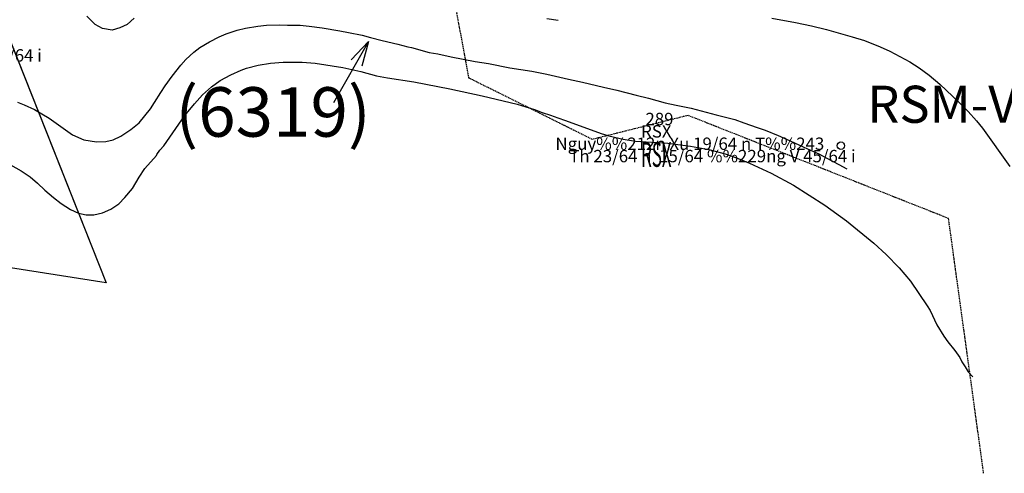
# Model space of a CAD drawing. Extents: x 432769 to 437030, y 2328239 to 2331035.
# Drawn here: x 434181 to 434580, y 2328306 to 2328489 of the extents above; entities that cross this region are included whole.
import ezdxf
from ezdxf.enums import TextEntityAlignment as Align

# ---------------------------------------------------------------- set-up
doc = ezdxf.new("R2010")
doc.units = 0
doc.header["$MEASUREMENT"] = 0
doc.linetypes.add('DASHED', pattern=[0.75, 0.5, -0.25])
doc.layers.get('0').update_dxf_attribs({"linetype": 'CONTINUOUS'})
for name, color, linetype in [('1', 7, 'CONTINUOUS'), ('12', 7, 'CONTINUOUS'), ('14', 7, 'CONTINUOUS'), ('16', 7, 'CONTINUOUS'), ('2', 7, 'CONTINUOUS'), ('38', 7, 'CONTINUOUS'), ('5', 7, 'CONTINUOUS'), ('62', 7, 'CONTINUOUS'), ('8', 7, 'CONTINUOUS')]:
    doc.layers.add(name, color=color, linetype=linetype)
doc.styles.add('txt', font='Vhtime.ttf', dxfattribs={"height": 0.2})

# ---------------------------------------------------------------- blocks, each defined once
blk = doc.blocks.new('DCAOTH')
at = {"layer": '5', "color": 22, "linetype": 'Continuous'}
blk.add_circle((0, 0), 1.5, dxfattribs=at)
blk = doc.blocks.new('*D153351')
at = {"layer": '38', "color": 40, "linetype": 'Continuous'}
blk.add_line((0, 0), (-14.17, -24.81), dxfattribs=at)
blk.add_lwpolyline([(-7.13, -7.44), (0, 0), (-2.79, -9.92)], dxfattribs=at)

msp = doc.modelspace()

# ---------------------------------------------------------------- linework, layer by layer
at = {"layer": '1', "color": 32, "linetype": 'Continuous'}
for points in [[(434180.47, 2328456.16), (434183.26, 2328455.03), (434187.45, 2328453.18), (434193.27, 2328449.7), (434198.11, 2328446.23), (434202.71, 2328442.96), (434207.33, 2328440.83), (434212.42, 2328440.09), (434216.21, 2328440.18), (434219.22, 2328440.9), (434222.34, 2328442.41), (434226.36, 2328445.05), (434229.68, 2328447.79), (434234.31, 2328453.41), (434235.95, 2328456.02), (434238.43, 2328460), (434240.25, 2328462.7), (434243.07, 2328466.68), (434246.61, 2328471.09), (434248.6, 2328473.34), (434251.76, 2328476.34), (434254.18, 2328478.22), (434258.11, 2328480.51), (434262.03, 2328482.53), (434264.87, 2328483.7), (434269.4, 2328485.27), (434272.69, 2328486.07), (434277.72, 2328486.84), (434281.16, 2328487.19), (434286.36, 2328487.34), (434289.71, 2328487.26), (434294.82, 2328487.23), (434298.42, 2328486.79), (434303.69, 2328486.23), (434310.79, 2328485.01), (434314.39, 2328484.31), (434319.82, 2328483.25), (434323.26, 2328482.31), (434327.97, 2328481.1), (434334.27, 2328479.6), (434338.29, 2328478.51), (434339.82, 2328478.28), (434347.01, 2328476.17), (434350.52, 2328475.66), (434355.87, 2328474.47), (434365.61, 2328472.57), (434370.95, 2328471.74), (434379.64, 2328470.04), (434388.5, 2328468.6), (434394.56, 2328467.49), (434403.31, 2328465.35), (434408.92, 2328464.16), (434417.5, 2328462.2), (434422.85, 2328460.93), (434430.73, 2328458.9), (434435.63, 2328457.73), (434442.46, 2328455.89), (434446.84, 2328454.91), (434452.98, 2328453.62), (434462.96, 2328451.02), (434470.58, 2328449.07), (434474.25, 2328447.75), (434479.58, 2328445.87), (434482.89, 2328444.73), (434488.04, 2328442.59), (434491.45, 2328441.19), (434496.5, 2328438.87), (434499.9, 2328437.29), (434504.52, 2328435.16), (434507.74, 2328433.5), (434512.61, 2328430.92), (434515.83, 2328429.17)], [(434485.55, 2328490.02), (434495.06, 2328488.36), (434501.63, 2328486.98), (434507.64, 2328485.5), (434518.02, 2328482.57), (434522.95, 2328481), (434529.31, 2328478.52), (434533.27, 2328476.7), (434541.35, 2328472.41), (434545.05, 2328470.01), (434549.17, 2328466.98), (434553.52, 2328463.41), (434561.26, 2328456.03), (434564.91, 2328452.27), (434568.24, 2328448.53), (434570.65, 2328445.55), (434581.79, 2328430.1)], [(434177.75, 2328430.73), (434181.97, 2328428.4), (434185.64, 2328425.96), (434188.61, 2328423.29), (434191.58, 2328420.49), (434195.11, 2328417.49), (434198.15, 2328415.13), (434201.94, 2328412.69), (434205.18, 2328411.19), (434208.33, 2328410.56), (434211.43, 2328410.49), (434214.91, 2328411.4), (434218.3, 2328412.87), (434221.51, 2328414.96), (434223.86, 2328417.51), (434226.98, 2328421.22), (434229.75, 2328425.74), (434232.07, 2328429.28), (434236.66, 2328434.6), (434236.89, 2328434.9), (434238.1, 2328436.63), (434239.68, 2328438.45), (434248.23, 2328450.78), (434252.05, 2328455.48), (434255.39, 2328459.01), (434259, 2328462.3), (434262.49, 2328464.86), (434266.77, 2328467.21), (434270.97, 2328469.04), (434273.14, 2328469.81), (434277.84, 2328471.03), (434282.85, 2328471.83), (434287.89, 2328472.22), (434295.6, 2328472.33), (434300.89, 2328471.93), (434312.13, 2328470.13), (434319.29, 2328468.52), (434325.71, 2328466.69), (434330.11, 2328465.88), (434340.73, 2328464.38), (434355.35, 2328461.51), (434368.34, 2328458.73), (434382.56, 2328455.27), (434389.51, 2328453.14), (434392.72, 2328451.91), (434396.07, 2328450.89), (434398.97, 2328449.71), (434402.14, 2328448.74), (434416.52, 2328443.44), (434419.56, 2328442.49), (434425.42, 2328441.08), (434430.34, 2328440.29), (434443.44, 2328439.52), (434452.63, 2328438.34), (434460.11, 2328436.94), (434466.67, 2328435.23), (434471.98, 2328433.34), (434476.53, 2328431.47), (434485.22, 2328427.35), (434494.29, 2328422.57), (434506.99, 2328414.49), (434515.74, 2328408.12), (434526.75, 2328399.03), (434531.76, 2328394.55), (434537.05, 2328389.18), (434541.6, 2328383.68), (434548.4, 2328373.74), (434549.54, 2328371.85), (434552.31, 2328366.07), (434555.04, 2328361.45), (434556.64, 2328359.19), (434559.51, 2328355.75), (434561.54, 2328352.91), (434562.34, 2328351.1), (434563.72, 2328349.14), (434564.94, 2328346.99), (434566.82, 2328345.04)]]:
    msp.add_lwpolyline(points, dxfattribs=at)
at = {"layer": '12', "color": 7, "linetype": 'Continuous'}
msp.add_lwpolyline([(434131.9, 2328595.99), (434216.37, 2328383.08), (434036.63, 2328411.16)], dxfattribs=at)
at = {"layer": '14', "color": 12, "linetype": 'DASHED'}
msp.add_line((434363.07, 2328465.84), (434350.92, 2328531.7), dxfattribs=at)
msp.add_lwpolyline([(434571.18, 2328306.02), (434556.99, 2328409.06), (434451.64, 2328450.73), (434412.92, 2328441.04), (434363.07, 2328465.84)], dxfattribs=at)
at = {"layer": '2', "color": 32, "linetype": 'Continuous'}
for points in [[(434227.68, 2328490.12), (434224.8, 2328487.54), (434221.86, 2328486.11), (434218.76, 2328485.22), (434214.89, 2328485.93), (434211.94, 2328487.49), (434208.49, 2328490.83)], [(434399.07, 2328489.12), (434394.5, 2328489.75)]]:
    msp.add_lwpolyline(points, dxfattribs=at)
at = {"layer": '8', "color": 7, "linetype": 'Continuous'}
msp.add_line((434131.9, 2328595.99), (434216.37, 2328383.08), dxfattribs=at)

# ---------------------------------------------------------------- block references
at = {"layer": '38', "color": 40, "linetype": 'Continuous'}
msp.add_blockref('*D153351', (434322.5, 2328480.63), dxfattribs=at)
at = {"layer": '5', "color": 22, "linetype": 'Continuous', "xscale": 1.000001746784213, "yscale": 1.000001746784213, "rotation": 0.26947328760982}
msp.add_blockref('DCAOTH', (434513.46, 2328438.5), dxfattribs=at)

# ---------------------------------------------------------------- texts
at = {"color": 7, "linetype": 'Continuous', "style": 'txt', "width": 0.5}
msp.add_text('RSX', height=10, dxfattribs=at).set_placement((434438.82, 2328433.65), align=Align.MIDDLE)
at = {"layer": '16', "color": 167, "linetype": 'Continuous', "style": 'txt'}
msp.add_text('RSM-V%%182i', height=15, dxfattribs=at).set_placement((434593.17, 2328453.31), align=Align.MIDDLE)
at = {"layer": '38', "color": 40, "linetype": 'Continuous', "style": 'txt'}
msp.add_text('(6319)', height=20, dxfattribs=at).set_placement((434283.85, 2328449.56), align=Align.MIDDLE)
at = {"layer": '62', "color": 80, "linetype": 'Continuous', "style": 'txt'}
for s, p in [('Th 23/64 n  15/64 %%229ng V 45/64 i', (434132.48, 2328474.39)), ('289', (434440.1, 2328448.65)), ('RSX', (434438.82, 2328443.65)), ('Nguy%%212n Xu 19/64 n T%%243', (434452.39, 2328438.65)), ('Th 23/64 n  15/64 %%229ng V 45/64 i', (434461.53, 2328433.65))]:
    msp.add_text(s, height=5, dxfattribs=at).set_placement(p, align=Align.MIDDLE)

doc.saveas('drawing.dxf')
